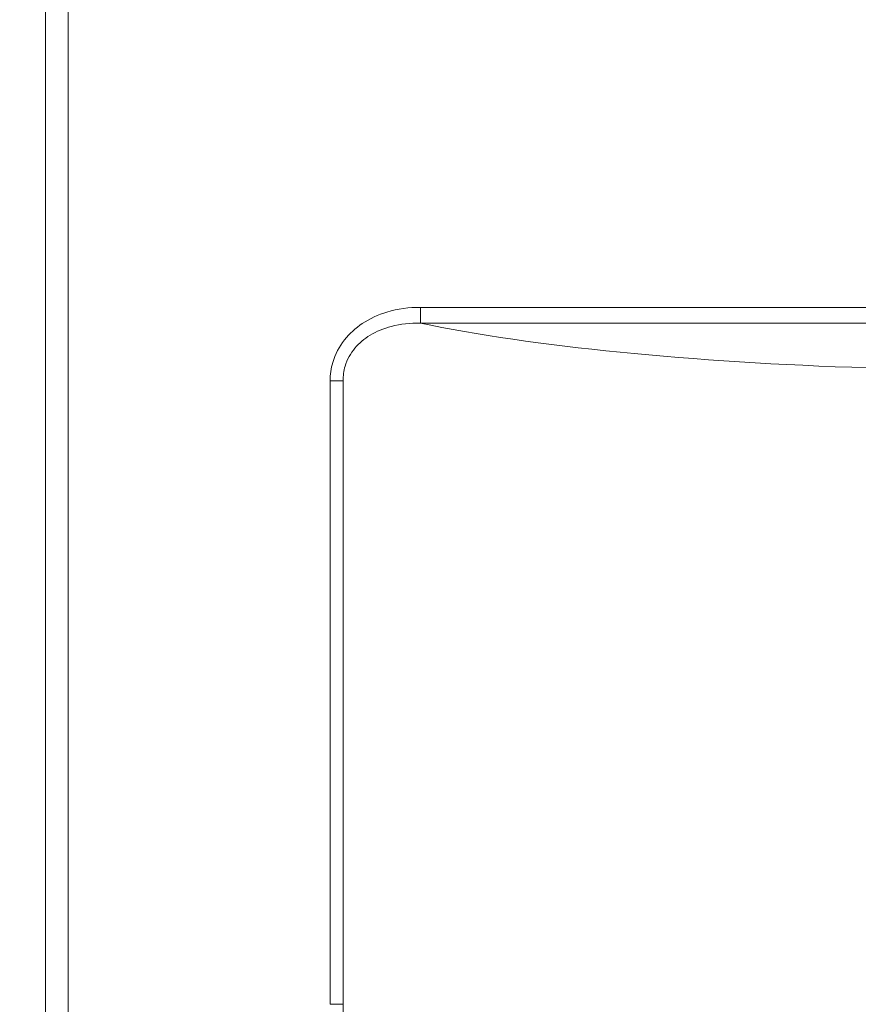
# Model space of a CAD drawing. Units: millimetres. Extents: x 0 to 3360, y 0 to 2376.
# Drawn here: x 330 to 592, y 451 to 759 of the extents above; entities that cross this region are included whole.
import ezdxf

# ---------------------------------------------------------------- set-up
doc = ezdxf.new("R2010")
doc.units = ezdxf.units.MM
doc.header["$LTSCALE"] = 8
for name, color, linetype, lineweight, true_color in [('Dimensions(ISO)', 1, 'Continuous', 25, 0xff0000), ('Visible Edges(ISO)', 7, 'Continuous', 20, 0x262659), ('Visible Tangent Edges(ISO)', 7, 'Continuous', 20, 0x1a1a3e)]:
    doc.layers.add(name, color=color, linetype=linetype, lineweight=lineweight, true_color=true_color)
doc.styles.add('Ropox', font='arial.ttf')
doc.dimstyles.new('Ropox', dxfattribs={"dimscale": 8, "dimtxt": 3.5, "dimasz": 2.5, "dimexe": 3.175, "dimexo": 1, "dimgap": 0.762, "dimtad": 1, "dimdec": 1, "dimtxsty": 'Ropox', "dimcen": 0.09, "dimdle": 10, "dimclrd": 1, "dimclre": 1, "dimclrt": 1, "dimadec": 1, "dimazin": 2, "dimtfac": 1, "dimtmove": 0, "dimatfit": 3, "dimfxl": 1, "dimtolj": 1, "dimtzin": 0, "dimlwd": 25, "dimlwe": 25, "dimarcsym": 0})

# ---------------------------------------------------------------- blocks, each defined once
blk = doc.blocks.new('*D7')
at = {"layer": 'Defpoints', "color": 0, "linetype": 'Continuous', "transparency": 16777216}
for p in [(317.21, 817.18), (282.94, 262.18), (427.71, 262.18)]:
    blk.add_point(p, dxfattribs=at)
at = {"layer": 'Dimensions(ISO)', "color": 1, "linetype": 'Continuous', "lineweight": 25, "transparency": 16777216}
for p, q in [((309.21, 817.18), (257.54, 817.18)), ((282.94, 797.18), (282.94, 282.18)), ((419.71, 262.18), (257.54, 262.18))]:
    blk.add_line(p, q, dxfattribs=at)
at = {"layer": 'Dimensions(ISO)', "color": 1, "linetype": 'Continuous', "transparency": 16777216}
for points in [[(279.61, 797.18), (286.28, 797.18), (282.94, 817.18)], [(279.61, 282.18), (286.28, 282.18), (282.94, 262.18)]]:
    blk.add_solid(points, dxfattribs=at)
at = {"layer": 'Dimensions(ISO)', "color": 1, "linetype": 'Continuous', "lineweight": 25, "transparency": 16777216, "insert": (248.37, 465.93), "char_height": 28, "attachment_point": 1, "rotation": 90, "style": 'Ropox'}
blk.add_mtext('\\A1; \\fArial|b0|i0;{\\H28.0000;55.5 cm}', dxfattribs=at)

msp = doc.modelspace()

# ---------------------------------------------------------------- linework, layer by layer
at = {"layer": 'Visible Edges(ISO)'}
msp.add_line((337.71, 792.21), (337.71, 352.18), dxfattribs=at)
at = {"layer": 'Visible Tangent Edges(ISO)'}
for p, q in [((344.71, 352.18), (344.71, 792.21)), ((617.44, 668.88), (454.81, 668.88)), ((454.81, 668.88), (454.81, 663.95)), ((454.81, 663.95), (617.8, 663.95)), ((426.62, 645.95), (426.62, 451.13)), ((426.62, 645.95), (430.69, 645.95)), ((430.69, 451.13), (430.69, 645.95)), ((430.69, 451.13), (426.62, 451.13))]:
    msp.add_line(p, q, dxfattribs=at)
msp.add_ellipse((637.71, 688.18), major_axis=(-233.91, 0), ratio=0.166148, start_param=0.673053, end_param=1.386109, dxfattribs=at)
for points, knots in [([(454.81, 668.88), (451.29, 668.88), (447.76, 668.42), (441.65, 666.58), (439.02, 665.39), (434.56, 662.41), (432.67, 660.72), (429.46, 656.65), (428.18, 654.23), (426.89, 649.81), (426.62, 647.88), (426.62, 645.95)], [0, 0, 0, 0, 1.056993, 1.056993, 1.913906, 1.913906, 2.665283, 2.665283, 3.469844, 3.469844, 4.048569, 4.048569, 4.048569, 4.048569]), ([(430.69, 645.95), (430.67, 647.5), (430.87, 649.04), (431.92, 652.58), (432.98, 654.5), (435.7, 657.73), (437.3, 659.06), (441.11, 661.38), (443.37, 662.3), (448.65, 663.69), (451.72, 664.01), (454.81, 663.95)], [-4.048569, -4.048569, -4.048569, -4.048569, -3.469844, -3.469844, -2.665283, -2.665283, -1.913906, -1.913906, -1.056993, -1.056993, 0, 0, 0, 0]), ([(588.58, 329.39), (584.07, 329.42), (579.56, 329.46), (569.62, 329.54), (564.17, 329.59), (555, 329.67), (551.27, 329.7), (544.25, 329.75), (540.96, 329.78), (534.85, 329.85), (532.02, 329.89), (527.55, 330.11), (525.88, 330.24), (522.15, 330.67), (520.08, 331), (513.87, 332.29), (509.77, 333.49), (501.78, 336.43), (497.88, 338.17), (489.81, 342.38), (485.68, 344.91), (471.3, 355.09), (462.16, 364.28), (446.83, 385.54), (440.79, 397.73), (432.66, 423.65), (430.64, 437.39), (430.69, 451.13)], [0, 0, 0, 0, 1.354401, 1.354401, 2.990364, 2.990364, 4.114389, 4.114389, 5.105762, 5.105762, 5.965986, 5.965986, 6.480493, 6.480493, 7.128543, 7.128543, 8.448007, 8.448007, 9.767471, 9.767471, 11.263183, 11.263183, 15.21656, 15.21656, 19.367588, 19.367588, 23.609848, 23.609848, 23.609848, 23.609848])]:
    msp.add_open_spline(points, degree=3, knots=knots, dxfattribs=at)

# ---------------------------------------------------------------- dimensions: what is measured, and where the dimension line sits
at = {"layer": 'Dimensions(ISO)', "color": 1, "linetype": 'Continuous', "lineweight": 25, "true_color": 0xff0000}
dim = msp.add_linear_dim(base=(282.94, 262.18), p1=(317.21, 817.18), p2=(427.71, 262.18), angle=90, text=' \\fArial|b0|i0;{\\H28.0000;55.5 cm}', dimstyle='Ropox', override={"dimgap": 0.762, "dimdec": 1, "dimtol": 0, "dimlim": 0, "dimtp": 0, "dimtm": 0, "dimtdec": 2, "dimtofl": 0, "dimatfit": 1}, dxfattribs=at)
dim.commit()
dim.dimension.update_dxf_attribs({"geometry": '*D7', "text_midpoint": (282.94, 539.68), "dimtype": 160})

doc.saveas('drawing.dxf')
